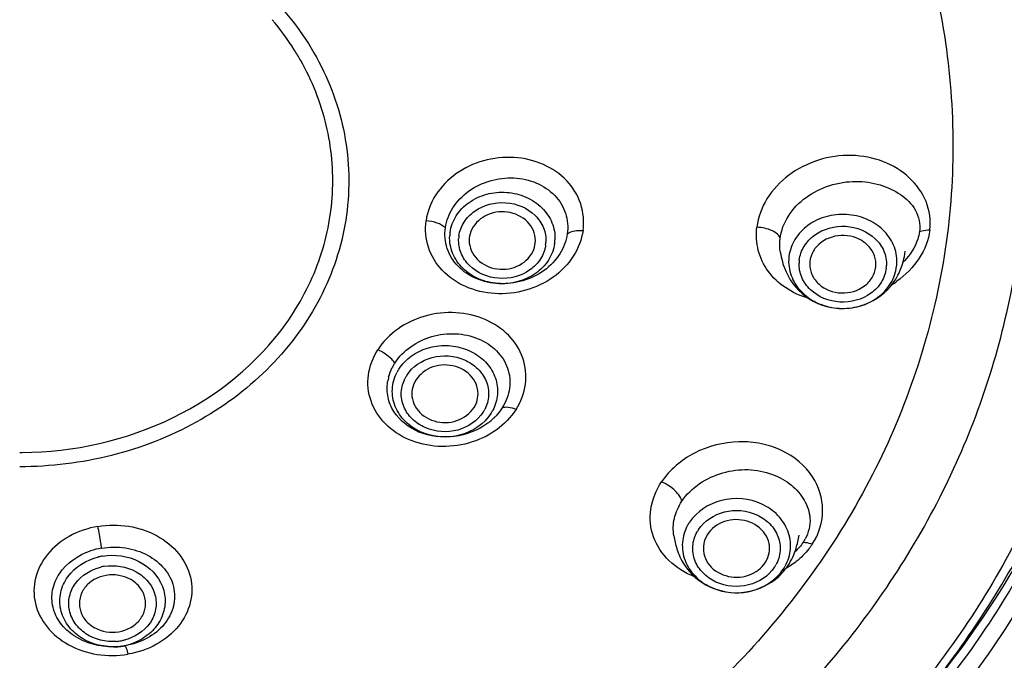
# Model space of a CAD drawing. Units: millimetres. Extents: x 355 to 3215, y 189 to 1239.
# Drawn here: x 2538 to 2562, y 867 to 882 of the extents above; entities that cross this region are included whole.
import ezdxf

# ---------------------------------------------------------------- set-up
doc = ezdxf.new("R2010")
doc.units = ezdxf.units.MM
doc.header["$LTSCALE"] = 108.9
doc.header["$PDMODE"] = 3
doc.header["$PDSIZE"] = 3
doc.layers.get('0').update_dxf_attribs({"linetype": 'CONTINUOUS'})
doc.layers.get('Defpoints').update_dxf_attribs({"linetype": 'CONTINUOUS'})
for name, color, linetype in [('56043_00_15_BL17', 7, 'CONTINUOUS'), ('56205_00_01_BL13', 7, 'CONTINUOUS'), ('56205_00_08_BL10', 7, 'CONTINUOUS'), ('56205_00_19_BL11', 7, 'CONTINUOUS'), ('59517_00_07_BL4', 7, 'CONTINUOUS')]:
    doc.layers.add(name, color=color, linetype=linetype)
doc.styles.get("Standard").update_dxf_attribs({"font": 'ARIAL.TTF'})
doc.dimstyles.new('DIMSTYLE_4', dxfattribs={"dimtxt": 16.666667, "dimasz": 13.333333, "dimexe": 0.18, "dimexo": 0.0625, "dimgap": 0.09, "dimtad": 1, "dimdec": 0, "dimdsep": 46, "dimtxsty": 'Standard', "dimblk": '_FILLED', "dimblk1": '_FILLED', "dimblk2": '_FILLED', "dimcen": 0.09, "dimadec": 0, "dimazin": 0, "dimtfac": 1, "dimtdec": 0, "dimtofl": 0, "dimtmove": 0, "dimatfit": 3, "dimldrblk": '_FILLED', "dimfxl": 0, "dimtolj": 1, "dimarcsym": 0})

# ---------------------------------------------------------------- blocks, each defined once
blk = doc.blocks.new('_FILLED')
at = {"color": 0, "linetype": 'ByBlock'}
blk.add_solid([(0, 0), (-1, 0.15), (-1, -0.15)], dxfattribs=at)
blk = doc.blocks.new('*D39')
at = {"layer": '59517_00_07_BL4', "color": 0, "linetype": 'Continuous', "lineweight": -2}
for p, q in [((2450.11, 706.838), (2450.11, 1222.048)), ((2463.443, 1221.868), (2583.567, 1221.868)), ((2596.9, 885.412), (2596.9, 1222.048))]:
    blk.add_line(p, q, dxfattribs=at)
at = {"layer": 'Defpoints', "color": 0, "linetype": 'Continuous'}
for p in [(2596.9, 1221.868), (2596.9, 885.35), (2450.11, 706.776)]:
    blk.add_point(p, dxfattribs=at)
at = {"layer": '59517_00_07_BL4', "color": 0, "linetype": 'Continuous', "lineweight": -2, "xscale": 13.3333333333, "yscale": 13.3333333333, "zscale": 13.3333333333, "rotation": 180}
blk.add_blockref('_FILLED', (2450.11, 1221.868), dxfattribs=at)
at = {"layer": '59517_00_07_BL4', "color": 0, "linetype": 'Continuous', "lineweight": -2, "xscale": 13.3333333333, "yscale": 13.3333333333, "zscale": 13.3333333333}
blk.add_blockref('_FILLED', (2596.9, 1221.868), dxfattribs=at)
at = {"layer": '59517_00_07_BL4', "color": 0, "linetype": 'Continuous', "insert": (2523.505, 1238.693), "char_height": 16.6667, "attachment_point": 2}
blk.add_mtext('\\A1;147', dxfattribs=at)

msp = doc.modelspace()

# ---------------------------------------------------------------- linework, layer by layer
at = {"layer": '56043_00_15_BL17', "color": 9, "linetype": 'Continuous'}
msp.add_open_spline([(2544.291, 882.521), (2544.761, 882.032), (2545.555, 880.928), (2546.174, 879.007), (2546.143, 877.005), (2545.463, 875.099), (2544.202, 873.447), (2542.471, 872.175), (2540.412, 871.374), (2538.926, 871.192), (2538.18, 871.192)], degree=3, knots=[0, 0, 0, 0, 0.12307, 0.242318, 0.360216, 0.479738, 0.603254, 0.731742, 0.864608, 1, 1, 1, 1], dxfattribs=at)
at = {"layer": '56205_00_01_BL13', "color": 9, "linetype": 'Continuous'}
for points, knots in [([(2594.828, 881.912), (2594.799, 885.091), (2594.018, 891.505), (2590.74, 900.695), (2585.488, 909.15), (2578.475, 916.548), (2569.965, 922.624), (2557.012, 928.704), (2546.12, 930.647), (2538.885, 930.725)], [0, 0, 0, 0, 0.116408, 0.234235, 0.354587, 0.478145, 0.605081, 0.73507, 1, 1, 1, 1]), ([(2590.75, 902.368), (2592.678, 898.7), (2595.558, 890.863), (2596.446, 878.401), (2593.804, 866.131), (2587.817, 854.834), (2578.892, 845.181), (2567.586, 837.719), (2554.583, 832.856), (2545.3, 831.528), (2540.618, 831.356)], [0, 0, 0, 0, 0.119605, 0.237555, 0.356066, 0.477198, 0.602292, 0.731688, 0.864727, 1, 1, 1, 1]), ([(2540.663, 832.359), (2547.811, 832.634), (2558.517, 834.826), (2571.16, 841.143), (2579.413, 847.337), (2586.164, 854.798), (2591.162, 863.261), (2594.209, 872.411), (2594.857, 878.766), (2594.828, 881.912)], [0, 0, 0, 0, 0.265115, 0.394999, 0.521787, 0.645217, 0.765516, 0.883403, 1, 1, 1, 1]), ([(2540.867, 832.778), (2547.921, 833.071), (2561.795, 835.924), (2576.794, 845.048), (2585.797, 854.946), (2590.772, 863.28), (2593.838, 872.295), (2594.53, 878.564), (2594.53, 881.67)], [0, 0, 0, 0, 0.265323, 0.521189, 0.64477, 0.765234, 0.883279, 1, 1, 1, 1])]:
    msp.add_open_spline(points, degree=3, knots=knots, dxfattribs=at)
at = {"layer": '56205_00_01_BL13', "color": 7, "linetype": 'Continuous'}
msp.add_open_spline([(2540.617, 830.851), (2548.076, 831.121), (2559.255, 833.404), (2572.446, 840.014), (2581.053, 846.508), (2588.083, 854.338), (2593.268, 863.224), (2596.396, 872.833), (2597.022, 879.501), (2596.964, 882.799)], degree=3, knots=[0, 0, 0, 0, 0.264595, 0.394308, 0.521009, 0.644459, 0.7649, 0.883049, 1, 1, 1, 1], dxfattribs=at)
at = {"layer": '56205_00_08_BL10', "color": 7, "linetype": 'Continuous'}
for points, knots in [([(2565.18, 879.067), (2565.18, 881.123), (2564.536, 885.304), (2562.686, 889.099), (2561.515, 890.844)], [0, 0, 0, 0, 0.494633, 1, 1, 1, 1]), ([(2541.624, 833.277), (2545.122, 833.464), (2552.063, 834.408), (2562.01, 837.498), (2571.133, 842.157), (2579.106, 848.229), (2585.644, 855.51), (2590.505, 863.752), (2593.503, 872.658), (2594.18, 878.848), (2594.18, 881.916)], [0, 0, 0, 0, 0.133377, 0.265287, 0.394831, 0.521387, 0.644736, 0.765108, 0.883181, 1, 1, 1, 1]), ([(2565.177, 879.067), (2565.134, 876.734), (2564.214, 871.987), (2561.781, 867.824), (2560.274, 865.96)], [0, 0, 0, 0, 0.493226, 1, 1, 1, 1])]:
    msp.add_open_spline(points, degree=3, knots=knots, dxfattribs=at)
at = {"layer": '56205_00_08_BL10', "color": 9, "linetype": 'Continuous'}
for points, knots in [([(2538.362, 855.176), (2540.483, 855.188), (2544.707, 855.64), (2550.703, 857.572), (2556.038, 860.658), (2560.421, 864.745), (2563.605, 869.622), (2565.401, 875.029), (2565.695, 880.658), (2564.88, 884.323), (2564.246, 886.068)], [0, 0, 0, 0, 0.1349, 0.267999, 0.397895, 0.523779, 0.645674, 0.764503, 0.881935, 1, 1, 1, 1]), ([(2593.632, 883.642), (2593.785, 880.532), (2593.388, 874.226), (2590.7, 865.079), (2586.033, 856.569), (2579.577, 849.021), (2571.584, 842.708), (2562.356, 837.856), (2552.241, 834.637), (2545.166, 833.659), (2541.599, 833.468)], [0, 0, 0, 0, 0.116676, 0.234436, 0.35448, 0.477616, 0.60415, 0.733879, 0.866152, 1, 1, 1, 1]), ([(2538.36, 855.614), (2541.839, 855.634), (2548.728, 856.828), (2556.239, 861.15), (2560.771, 865.951), (2563.281, 870.025), (2564.83, 874.452), (2565.18, 877.538), (2565.18, 879.067)], [0, 0, 0, 0, 0.265274, 0.521443, 0.645118, 0.765562, 0.883477, 1, 1, 1, 1])]:
    msp.add_open_spline(points, degree=3, knots=knots, dxfattribs=at)
at = {"layer": '56205_00_19_BL11', "color": 7, "linetype": 'Continuous'}
for p, q in [((2556.564, 876.37), (2556.564, 876.374)), ((2557.271, 876.09), (2557.275, 876.016)), ((2558.87, 876.087), (2558.866, 876.161)), ((2553.99, 869.524), (2553.99, 869.524))]:
    msp.add_line(p, q, dxfattribs=at)
at = {"layer": '56205_00_19_BL11', "color": 9, "linetype": 'Continuous'}
for centre, radius, start, end in [((2549.534, 876.722), 0.964, 171.9529, 177.0897), ((2549.587, 876.66), 0.8, 171.9529, 177.0897), ((2550.098, 876.661), 0.8, 351.9529, 357.0897), ((2550.151, 876.723), 0.964, 351.9529, 357.0897), ((2557.752, 876.156), 0.99, 173.0999, 177.987), ((2557.813, 876.088), 0.8, 173.0999, 177.987), ((2558.389, 876.156), 0.99, 353.0999, 357.987), ((2557.998, 877.601), 2.119, 316.0755, 317.4675), ((2558.328, 876.089), 0.8, 353.0999, 357.987), ((2557.907, 877.674), 2.482, 303.0315, 306.38), ((2548.235, 872.985), 1.057, 147.4459, 152.2764), ((2548.273, 872.929), 0.877, 147.4459, 152.2764), ((2548.641, 872.984), 0.877, 327.4459, 332.2764), ((2548.679, 873.051), 1.057, 327.4459, 332.2764), ((2555.279, 869.248), 1.095, 146.3796, 150.9497), ((2555.322, 869.187), 0.884, 146.3796, 150.9497), ((2556.277, 869.933), 1.01, 325.9708, 331.3626), ((2540.418, 867.616), 1.437, 99.58, 103.5171), ((2540.419, 867.61), 1.192, 99.58, 103.5171), ((2555.679, 869.249), 0.884, 326.3796, 330.9497), ((2555.473, 870.803), 2.405, 297.3418, 300.5338), ((2555.722, 869.324), 1.095, 326.3796, 330.9497), ((2540.424, 868.171), 1.202, 274.284, 279.5683), ((2540.424, 868.291), 1.449, 274.9138, 279.5724), ((2540.425, 868.161), 1.192, 279.58, 283.5171), ((2540.426, 868.279), 1.437, 279.58, 283.5171), ((2540.434, 868.244), 1.4, 283.5078, 293.0205)]:
    msp.add_arc(centre, radius, start, end, dxfattribs=at)
at = {"layer": '56205_00_19_BL11', "color": 7, "linetype": 'Continuous'}
for centre, radius, start, end in [((2558.234, 876.581), 1.679, 196.6187, 200.3111), ((2548.291, 873.03), 1.241, 150.9508, 153.1038), ((2548.309, 873.02), 1.263, 147.4556, 150.9472), ((2548.155, 873.081), 1.096, 165.0295, 171.4031), ((2548.58, 873.468), 1.524, 306.5792, 311.5582), ((2548.617, 873.425), 1.468, 311.5751, 315.1816), ((2548.636, 873.407), 1.442, 315.1873, 316.7041), ((2557.483, 869.447), 0.478, 168.8673, 169.1483), ((2540.452, 867.481), 1.769, 99.5716, 108.4615), ((2555.521, 869.628), 1.477, 308.1597, 326.366), ((2540.422, 868.67), 1.831, 270.8284, 275.1741), ((2540.425, 868.64), 1.801, 275.1665, 279.5715)]:
    msp.add_arc(centre, radius, start, end, dxfattribs=at)
at = {"layer": '56205_00_19_BL11', "color": 9, "linetype": 'Continuous'}
for points, knots in [([(2546.15, 897.287), (2548.036, 896.666), (2551.619, 894.997), (2556.086, 891.269), (2559.254, 886.605), (2560.854, 881.339), (2560.742, 875.881), (2558.926, 870.671), (2555.576, 866.113), (2552.546, 863.76), (2550.888, 862.777)], [0, 0, 0, 0, 0.133245, 0.261966, 0.385913, 0.506271, 0.625406, 0.746114, 0.870644, 1, 1, 1, 1]), ([(2538.342, 857.869), (2540.195, 857.879), (2543.886, 858.268), (2549.135, 859.927), (2553.826, 862.581), (2557.711, 866.102), (2560.581, 870.313), (2562.272, 875.001), (2562.682, 879.907), (2562.085, 883.129), (2561.589, 884.67)], [0, 0, 0, 0, 0.134786, 0.267838, 0.397782, 0.523811, 0.645894, 0.764852, 0.882239, 1, 1, 1, 1]), ([(2564.262, 882.819), (2564.584, 881.186), (2564.823, 877.818), (2563.905, 872.817), (2561.764, 868.116), (2558.512, 863.943), (2554.312, 860.489), (2549.365, 857.907), (2543.906, 856.311), (2540.093, 855.952), (2538.18, 855.952)], [0, 0, 0, 0, 0.116944, 0.234279, 0.353665, 0.476312, 0.602754, 0.732806, 0.865644, 1, 1, 1, 1]), ([(2544.97, 881.012), (2544.921, 881.099), (2544.715, 881.443), (2544.477, 881.767), (2544.282, 881.998)], [0, 0, 0, 0, 0.248001, 1, 1, 1, 1]), ([(2538.238, 871.538), (2539.488, 871.546), (2541.954, 872.089), (2544.39, 874.062), (2545.479, 876.126), (2545.82, 877.789), (2545.666, 879.474), (2545.247, 880.524), (2544.97, 881.012)], [0, 0, 0, 0, 0.267744, 0.521288, 0.642721, 0.761492, 0.879805, 1, 1, 1, 1]), ([(2560.175, 876.916), (2560.203, 877.145), (2560.134, 877.63), (2559.701, 878.221), (2559.053, 878.614), (2558.275, 878.76), (2557.469, 878.645), (2556.744, 878.279), (2556.203, 877.707), (2556.022, 877.22), (2555.993, 876.98)], [0, 0, 0, 0, 0.114822, 0.231049, 0.353426, 0.482993, 0.617183, 0.751049, 0.879468, 1, 1, 1, 1]), ([(2551.793, 876.904), (2551.822, 877.116), (2551.785, 877.565), (2551.426, 878.146), (2550.84, 878.543), (2550.124, 878.708), (2549.379, 878.628), (2548.707, 878.311), (2548.203, 877.799), (2548.031, 877.359), (2548, 877.139)], [0, 0, 0, 0, 0.11552, 0.232914, 0.356702, 0.487295, 0.621381, 0.753901, 0.880519, 1, 1, 1, 1]), ([(2548.467, 876.966), (2548.492, 877.138), (2548.625, 877.482), (2549.016, 877.883), (2549.538, 878.135), (2550.117, 878.206), (2550.673, 878.085), (2551.129, 877.783), (2551.408, 877.334), (2551.437, 876.987), (2551.414, 876.822)], [0, 0, 0, 0, 0.120022, 0.247492, 0.380627, 0.514771, 0.644894, 0.767913, 0.884639, 1, 1, 1, 1]), ([(2556.556, 876.704), (2556.579, 876.897), (2556.729, 877.287), (2557.313, 877.888), (2558.167, 878.152), (2558.967, 878.033), (2559.474, 877.802), (2559.872, 877.425), (2559.946, 877.054), (2559.923, 876.878)], [0, 0, 0, 0, 0.125065, 0.259139, 0.530987, 0.658719, 0.775428, 0.885829, 1, 1, 1, 1]), ([(2548.58, 876.857), (2548.6, 876.998), (2548.707, 877.281), (2549.03, 877.608), (2549.464, 877.806), (2549.949, 877.85), (2550.419, 877.738), (2550.812, 877.479), (2551.069, 877.108), (2551.121, 876.814), (2551.113, 876.674)], [0, 0, 0, 0, 0.117648, 0.241006, 0.370688, 0.503874, 0.636042, 0.763157, 0.883727, 1, 1, 1, 1]), ([(2548.795, 876.772), (2548.811, 876.889), (2548.901, 877.124), (2549.261, 877.489), (2549.932, 877.664), (2550.572, 877.397), (2550.86, 876.98), (2550.903, 876.737), (2550.897, 876.62)], [0, 0, 0, 0, 0.118583, 0.242907, 0.50399, 0.761289, 0.882803, 1, 1, 1, 1]), ([(2559.378, 876.121), (2559.383, 876.266), (2559.325, 876.568), (2559.054, 876.947), (2558.646, 877.207), (2558.159, 877.317), (2557.661, 877.264), (2557.218, 877.054), (2556.892, 876.712), (2556.787, 876.42), (2556.77, 876.275)], [0, 0, 0, 0, 0.116362, 0.23717, 0.36454, 0.496848, 0.629985, 0.759448, 0.882526, 1, 1, 1, 1]), ([(2551.793, 876.904), (2551.762, 876.685), (2551.59, 876.244), (2551.086, 875.732), (2550.414, 875.416), (2549.668, 875.335), (2548.952, 875.501), (2548.367, 875.898), (2548.008, 876.479), (2547.971, 876.927), (2548, 877.139)], [0, 0, 0, 0, 0.119485, 0.246095, 0.378617, 0.512712, 0.643332, 0.76713, 0.884503, 1, 1, 1, 1]), ([(2548.467, 876.966), (2548.412, 877.02), (2548.258, 877.099), (2548.092, 877.133), (2548, 877.139)], [0, 0, 0, 0, 0.454956, 1, 1, 1, 1]), ([(2551.414, 876.822), (2551.39, 876.651), (2551.256, 876.307), (2550.865, 875.906), (2550.343, 875.655), (2549.765, 875.585), (2549.209, 875.705), (2548.753, 876.007), (2548.473, 876.455), (2548.444, 876.802), (2548.467, 876.966)], [0, 0, 0, 0, 0.120022, 0.247448, 0.38063, 0.514884, 0.64507, 0.768031, 0.884644, 1, 1, 1, 1]), ([(2551.414, 876.822), (2551.435, 876.838), (2551.552, 876.9), (2551.689, 876.91), (2551.793, 876.904)], [0, 0, 0, 0, 0.204598, 1, 1, 1, 1]), ([(2557.231, 875.268), (2557.038, 875.324), (2556.673, 875.489), (2556.244, 875.894), (2555.994, 876.413), (2555.971, 876.795), (2555.993, 876.98)], [0, 0, 0, 0, 0.263204, 0.513785, 0.756461, 1, 1, 1, 1]), ([(2556.556, 876.704), (2556.541, 876.791), (2556.331, 876.939), (2556.122, 876.977), (2555.993, 876.98)], [0, 0, 0, 0, 0.40549, 1, 1, 1, 1]), ([(2557.02, 876.184), (2557.034, 876.302), (2557.119, 876.538), (2557.473, 876.91), (2558.143, 877.094), (2558.789, 876.835), (2559.084, 876.421), (2559.131, 876.178), (2559.127, 876.06)], [0, 0, 0, 0, 0.11841, 0.242454, 0.503247, 0.760956, 0.882711, 1, 1, 1, 1]), ([(2560.175, 876.916), (2560.146, 876.675), (2559.949, 876.192), (2559.587, 875.83), (2559.379, 875.676)], [0, 0, 0, 0, 0.483722, 1, 1, 1, 1]), ([(2559.923, 876.878), (2559.916, 876.815), (2559.855, 876.551), (2559.698, 876.319), (2559.56, 876.168)], [0, 0, 0, 0, 0.238137, 1, 1, 1, 1]), ([(2559.923, 876.878), (2559.941, 876.885), (2560.023, 876.909), (2560.109, 876.917), (2560.175, 876.916)], [0, 0, 0, 0, 0.227767, 1, 1, 1, 1]), ([(2551.105, 876.588), (2551.085, 876.447), (2550.978, 876.164), (2550.655, 875.837), (2550.221, 875.639), (2549.736, 875.595), (2549.266, 875.707), (2548.873, 875.966), (2548.616, 876.337), (2548.564, 876.631), (2548.572, 876.771)], [0, 0, 0, 0, 0.117648, 0.241006, 0.370688, 0.503874, 0.636042, 0.763157, 0.883727, 1, 1, 1, 1]), ([(2550.89, 876.549), (2550.874, 876.432), (2550.784, 876.197), (2550.424, 875.832), (2549.753, 875.657), (2549.113, 875.924), (2548.824, 876.341), (2548.782, 876.584), (2548.788, 876.701)], [0, 0, 0, 0, 0.118583, 0.242907, 0.50399, 0.761289, 0.882803, 1, 1, 1, 1]), ([(2556.763, 876.191), (2556.758, 876.046), (2556.816, 875.744), (2557.087, 875.365), (2557.495, 875.105), (2557.982, 874.995), (2558.48, 875.048), (2558.923, 875.258), (2559.249, 875.599), (2559.354, 875.892), (2559.371, 876.037)], [0, 0, 0, 0, 0.116362, 0.23717, 0.36454, 0.496848, 0.629985, 0.759448, 0.882526, 1, 1, 1, 1]), ([(2559.121, 875.993), (2559.107, 875.875), (2559.022, 875.639), (2558.668, 875.267), (2557.998, 875.083), (2557.352, 875.342), (2557.057, 875.756), (2557.01, 875.999), (2557.014, 876.116)], [0, 0, 0, 0, 0.11841, 0.242454, 0.503247, 0.760956, 0.882711, 1, 1, 1, 1]), ([(2550.175, 872.58), (2550.292, 872.764), (2550.452, 873.177), (2550.386, 873.84), (2550.02, 874.409), (2549.433, 874.795), (2548.717, 874.956), (2547.973, 874.875), (2547.303, 874.565), (2546.958, 874.215), (2546.834, 874.02)], [0, 0, 0, 0, 0.118211, 0.232442, 0.34939, 0.473749, 0.605557, 0.740841, 0.87389, 1, 1, 1, 1]), ([(2547.245, 873.699), (2547.442, 874.007), (2547.958, 874.352), (2548.707, 874.438), (2549.264, 874.322), (2549.721, 874.029), (2550.006, 873.593), (2550.057, 873.081), (2549.932, 872.761), (2549.842, 872.618)], [0, 0, 0, 0, 0.257752, 0.394052, 0.526213, 0.650379, 0.766953, 0.881136, 1, 1, 1, 1]), ([(2550.175, 872.58), (2550.051, 872.385), (2549.706, 872.036), (2549.036, 871.725), (2548.292, 871.645), (2547.576, 871.805), (2546.989, 872.192), (2546.623, 872.76), (2546.557, 873.423), (2546.717, 873.837), (2546.834, 874.02)], [0, 0, 0, 0, 0.126113, 0.259151, 0.394435, 0.526248, 0.650628, 0.767589, 0.881814, 1, 1, 1, 1]), ([(2547.245, 873.699), (2547.223, 873.731), (2547.109, 873.865), (2546.958, 873.965), (2546.834, 874.02)], [0, 0, 0, 0, 0.224437, 1, 1, 1, 1]), ([(2547.477, 873.723), (2547.677, 873.933), (2548.115, 874.138), (2548.711, 874.124), (2549.139, 873.979), (2549.484, 873.711), (2549.7, 873.349), (2549.755, 872.94), (2549.676, 872.677), (2549.614, 872.559)], [0, 0, 0, 0, 0.255097, 0.388818, 0.520268, 0.646316, 0.76631, 0.882692, 1, 1, 1, 1]), ([(2547.534, 873.401), (2547.668, 873.611), (2548.139, 873.926), (2548.826, 873.87), (2549.262, 873.584), (2549.475, 873.274), (2549.538, 872.913), (2549.472, 872.68), (2549.417, 872.576)], [0, 0, 0, 0, 0.250995, 0.514949, 0.643162, 0.764789, 0.882058, 1, 1, 1, 1]), ([(2549.569, 872.482), (2549.408, 872.229), (2548.84, 871.85), (2548.011, 871.916), (2547.487, 872.262), (2547.229, 872.635), (2547.153, 873.07), (2547.234, 873.352), (2547.299, 873.477)], [0, 0, 0, 0, 0.250987, 0.514948, 0.643169, 0.764799, 0.88207, 1, 1, 1, 1]), ([(2549.38, 872.512), (2549.246, 872.301), (2548.774, 871.987), (2548.087, 872.042), (2547.652, 872.329), (2547.438, 872.638), (2547.375, 872.999), (2547.442, 873.233), (2547.496, 873.337)], [0, 0, 0, 0, 0.250995, 0.514949, 0.643162, 0.764789, 0.882058, 1, 1, 1, 1]), ([(2549.842, 872.618), (2549.884, 872.64), (2550.006, 872.641), (2550.114, 872.606), (2550.175, 872.58)], [0, 0, 0, 0, 0.414337, 1, 1, 1, 1]), ([(2557.338, 870.951), (2557.163, 871.222), (2556.752, 871.558), (2556.102, 871.769), (2555.371, 871.831), (2554.466, 871.606), (2553.886, 871.119), (2553.692, 870.827)], [0, 0, 0, 0, 0.230371, 0.355456, 0.485564, 0.749311, 1, 1, 1, 1]), ([(2554.182, 870.357), (2554.404, 870.692), (2555.141, 871.169), (2556.183, 871.145), (2556.834, 870.78), (2557.16, 870.406), (2557.326, 869.935), (2557.245, 869.599), (2557.163, 869.449)], [0, 0, 0, 0, 0.275704, 0.549454, 0.670114, 0.778264, 0.883059, 1, 1, 1, 1]), ([(2557.333, 869.319), (2557.493, 869.56), (2557.677, 870.142), (2557.49, 870.717), (2557.338, 870.951)], [0, 0, 0, 0, 0.509736, 1, 1, 1, 1]), ([(2554.487, 868.533), (2554.261, 868.623), (2553.846, 868.876), (2553.445, 869.475), (2553.378, 870.188), (2553.561, 870.63), (2553.692, 870.827)], [0, 0, 0, 0, 0.261618, 0.506076, 0.746588, 1, 1, 1, 1]), ([(2554.182, 870.357), (2554.176, 870.4), (2554.129, 870.494), (2553.975, 870.668), (2553.813, 870.775), (2553.692, 870.827)], [0, 0, 0, 0, 0.186739, 0.434854, 1, 1, 1, 1]), ([(2556.679, 868.792), (2556.75, 868.92), (2556.839, 869.207), (2556.772, 869.657), (2556.516, 870.046), (2555.983, 870.411), (2555.131, 870.493), (2554.54, 870.112), (2554.368, 869.854)], [0, 0, 0, 0, 0.118131, 0.23531, 0.356635, 0.484539, 0.748402, 1, 1, 1, 1]), ([(2553.99, 869.524), (2553.965, 869.662), (2553.976, 869.962), (2554.099, 870.232), (2554.182, 870.357)], [0, 0, 0, 0, 0.483966, 1, 1, 1, 1]), ([(2554.585, 869.677), (2554.724, 869.886), (2555.202, 870.193), (2555.89, 870.127), (2556.321, 869.832), (2556.527, 869.518), (2556.582, 869.155), (2556.51, 868.922), (2556.452, 868.819)], [0, 0, 0, 0, 0.251606, 0.515462, 0.643357, 0.764681, 0.881857, 1, 1, 1, 1]), ([(2540.068, 869.75), (2539.828, 869.71), (2539.37, 869.555), (2538.825, 869.116), (2538.515, 868.524), (2538.512, 867.872), (2538.815, 867.282), (2539.358, 866.847), (2540.051, 866.618), (2540.552, 866.62), (2540.797, 866.662)], [0, 0, 0, 0, 0.134075, 0.260021, 0.376941, 0.489517, 0.605407, 0.729952, 0.863055, 1, 1, 1, 1]), ([(2540.068, 869.75), (2540.313, 869.792), (2540.814, 869.794), (2541.507, 869.565), (2542.05, 869.131), (2542.353, 868.541), (2542.35, 867.888), (2542.04, 867.296), (2541.495, 866.857), (2541.037, 866.702), (2540.797, 866.662)], [0, 0, 0, 0, 0.136927, 0.270003, 0.394532, 0.510419, 0.623, 0.73994, 0.865903, 1, 1, 1, 1]), ([(2540.158, 869.226), (2540.153, 869.269), (2540.13, 869.445), (2540.099, 869.619), (2540.068, 869.75)], [0, 0, 0, 0, 0.242415, 1, 1, 1, 1]), ([(2554.322, 869.779), (2554.252, 869.652), (2554.162, 869.364), (2554.229, 868.914), (2554.485, 868.525), (2555.018, 868.16), (2555.87, 868.079), (2556.461, 868.459), (2556.633, 868.717)], [0, 0, 0, 0, 0.118131, 0.23531, 0.356635, 0.484539, 0.748402, 1, 1, 1, 1]), ([(2556.416, 868.759), (2556.277, 868.55), (2555.799, 868.243), (2555.111, 868.309), (2554.68, 868.604), (2554.474, 868.918), (2554.419, 869.281), (2554.492, 869.514), (2554.549, 869.617)], [0, 0, 0, 0, 0.251606, 0.515462, 0.643357, 0.764681, 0.881857, 1, 1, 1, 1]), ([(2540.158, 869.226), (2540.349, 869.258), (2540.737, 869.261), (2541.275, 869.089), (2541.697, 868.758), (2541.934, 868.307), (2541.931, 867.806), (2541.69, 867.352), (2541.266, 867.015), (2540.911, 866.896), (2540.724, 866.864)], [0, 0, 0, 0, 0.137983, 0.271624, 0.395868, 0.510776, 0.622275, 0.738698, 0.864972, 1, 1, 1, 1]), ([(2557.333, 869.319), (2557.307, 869.28), (2557.196, 869.128), (2557.059, 868.994), (2556.948, 868.905)], [0, 0, 0, 0, 0.244258, 1, 1, 1, 1]), ([(2557.114, 869.368), (2557.13, 869.368), (2557.205, 869.364), (2557.278, 869.341), (2557.333, 869.319)], [0, 0, 0, 0, 0.215383, 1, 1, 1, 1]), ([(2540.548, 866.848), (2540.244, 866.822), (2539.762, 866.931), (2539.323, 867.342), (2539.142, 867.735), (2539.144, 868.162), (2539.385, 868.693), (2539.797, 868.944), (2540.083, 869.012)], [0, 0, 0, 0, 0.263332, 0.389135, 0.509002, 0.626396, 0.746293, 1, 1, 1, 1]), ([(2540.179, 869.032), (2540.473, 869.082), (2541.085, 869.005), (2541.629, 868.455), (2541.722, 867.906), (2541.618, 867.505), (2541.36, 867.166), (2541.115, 867.012), (2540.982, 866.955)], [0, 0, 0, 0, 0.265358, 0.511206, 0.629142, 0.747557, 0.870631, 1, 1, 1, 1]), ([(2540.513, 866.972), (2540.262, 866.953), (2539.865, 867.047), (2539.506, 867.389), (2539.359, 867.715), (2539.362, 868.068), (2539.564, 868.506), (2539.904, 868.712), (2540.14, 868.769)], [0, 0, 0, 0, 0.263268, 0.388946, 0.508747, 0.626163, 0.746136, 1, 1, 1, 1]), ([(2540.221, 868.786), (2540.479, 868.829), (2540.9, 868.763), (2541.299, 868.435), (2541.475, 868.106), (2541.491, 867.74), (2541.299, 867.279), (2540.948, 867.06), (2540.704, 867.002)], [0, 0, 0, 0, 0.263743, 0.390465, 0.510818, 0.628037, 0.747374, 1, 1, 1, 1]), ([(2540.724, 866.864), (2540.73, 866.865), (2540.743, 866.841), (2540.758, 866.805), (2540.778, 866.74), (2540.79, 866.69), (2540.797, 866.662)], [0, 0, 0, 0, 0.087032, 0.286752, 0.596539, 1, 1, 1, 1])]:
    msp.add_open_spline(points, degree=3, knots=knots, dxfattribs=at)
at = {"layer": '56205_00_19_BL11', "color": 7, "linetype": 'Continuous'}
for points, knots in [([(2538.18, 855.811), (2539.925, 855.811), (2543.406, 856.107), (2548.433, 857.427), (2553.076, 859.573), (2557.158, 862.47), (2560.52, 866.012), (2563.029, 870.068), (2564.58, 874.483), (2564.93, 877.561), (2564.93, 879.086)], [0, 0, 0, 0, 0.133267, 0.265319, 0.395117, 0.521909, 0.645369, 0.765676, 0.883512, 1, 1, 1, 1]), ([(2550.642, 876.661), (2550.642, 876.742), (2550.607, 876.911), (2550.407, 877.202), (2549.969, 877.403), (2549.412, 877.315), (2549.141, 877.035), (2549.082, 876.875)], [0, 0, 0, 0, 0.117013, 0.23818, 0.494221, 0.756876, 1, 1, 1, 1]), ([(2549.042, 876.66), (2549.042, 876.579), (2549.078, 876.41), (2549.278, 876.119), (2549.716, 875.918), (2550.273, 876.006), (2550.544, 876.287), (2550.603, 876.446)], [0, 0, 0, 0, 0.117016, 0.238193, 0.494229, 0.756884, 1, 1, 1, 1]), ([(2558.866, 876.161), (2558.855, 876.249), (2558.792, 876.426), (2558.529, 876.706), (2558.029, 876.849), (2557.543, 876.663), (2557.312, 876.359), (2557.271, 876.178), (2557.271, 876.09)], [0, 0, 0, 0, 0.118264, 0.24207, 0.502449, 0.760508, 0.88257, 1, 1, 1, 1]), ([(2556.564, 876.37), (2556.567, 876.353), (2556.583, 876.263), (2556.604, 876.173), (2556.625, 876.101)], [0, 0, 0, 0, 0.190261, 1, 1, 1, 1]), ([(2559.403, 875.82), (2559.458, 875.926), (2559.531, 876.118), (2559.567, 876.318), (2559.582, 876.402)], [0, 0, 0, 0, 0.584679, 1, 1, 1, 1]), ([(2556.659, 875.999), (2556.758, 875.731), (2557.118, 875.24), (2557.969, 874.939), (2558.849, 875.13), (2559.272, 875.568), (2559.403, 875.82)], [0, 0, 0, 0, 0.249989, 0.500031, 0.75026, 1, 1, 1, 1]), ([(2557.275, 876.016), (2557.285, 875.928), (2557.349, 875.751), (2557.612, 875.471), (2558.112, 875.328), (2558.598, 875.513), (2558.829, 875.818), (2558.87, 875.999), (2558.87, 876.087)], [0, 0, 0, 0, 0.118263, 0.242064, 0.50244, 0.760503, 0.882565, 1, 1, 1, 1]), ([(2549.257, 872.956), (2549.257, 873.038), (2549.221, 873.206), (2549.021, 873.498), (2548.583, 873.699), (2548.027, 873.611), (2547.756, 873.33), (2547.696, 873.171)], [0, 0, 0, 0, 0.117013, 0.23818, 0.494221, 0.756876, 1, 1, 1, 1]), ([(2549.489, 872.244), (2549.256, 872.071), (2548.691, 871.855), (2547.826, 871.948), (2547.255, 872.387), (2547.059, 872.868), (2547.053, 873.122), (2547.071, 873.244)], [0, 0, 0, 0, 0.267017, 0.531123, 0.771669, 0.885974, 1, 1, 1, 1]), ([(2547.657, 872.956), (2547.657, 872.874), (2547.692, 872.706), (2547.892, 872.415), (2548.33, 872.213), (2548.887, 872.302), (2549.158, 872.582), (2549.218, 872.741)], [0, 0, 0, 0, 0.117016, 0.238193, 0.494229, 0.756884, 1, 1, 1, 1]), ([(2556.301, 869.218), (2556.301, 869.3), (2556.265, 869.468), (2556.065, 869.76), (2555.627, 869.961), (2555.07, 869.873), (2554.799, 869.592), (2554.74, 869.433)], [0, 0, 0, 0, 0.117016, 0.238193, 0.494229, 0.756884, 1, 1, 1, 1]), ([(2553.99, 869.524), (2554.009, 869.418), (2554.057, 869.176), (2554.275, 868.697), (2554.823, 868.217), (2555.676, 868.08), (2556.217, 868.297), (2556.433, 868.467)], [0, 0, 0, 0, 0.100545, 0.229725, 0.486144, 0.743264, 1, 1, 1, 1]), ([(2556.75, 868.81), (2556.834, 868.936), (2556.946, 869.175), (2556.993, 869.431), (2557.013, 869.537)], [0, 0, 0, 0, 0.584026, 1, 1, 1, 1]), ([(2554.701, 869.218), (2554.701, 869.136), (2554.736, 868.968), (2554.936, 868.677), (2555.374, 868.475), (2555.931, 868.563), (2556.202, 868.844), (2556.261, 869.003)], [0, 0, 0, 0, 0.117016, 0.238193, 0.494229, 0.756884, 1, 1, 1, 1]), ([(2540.448, 866.839), (2540.12, 866.835), (2539.617, 866.963), (2539.151, 867.39), (2538.957, 867.789), (2538.947, 868.224), (2539.183, 868.782), (2539.596, 869.061), (2539.892, 869.16)], [0, 0, 0, 0, 0.270809, 0.395839, 0.512718, 0.626353, 0.743489, 1, 1, 1, 1]), ([(2540.422, 868.58), (2540.222, 868.58), (2539.91, 868.476), (2539.666, 868.165), (2539.622, 867.976), (2539.622, 867.886)], [0, 0, 0, 0, 0.518992, 0.764519, 1, 1, 1, 1]), ([(2541.222, 867.885), (2541.222, 867.976), (2541.178, 868.164), (2540.934, 868.476), (2540.622, 868.58), (2540.422, 868.58)], [0, 0, 0, 0, 0.235479, 0.480999, 1, 1, 1, 1]), ([(2539.622, 867.886), (2539.622, 867.795), (2539.666, 867.606), (2539.91, 867.295), (2540.222, 867.191), (2540.422, 867.191)], [0, 0, 0, 0, 0.235479, 0.480999, 1, 1, 1, 1]), ([(2540.422, 867.191), (2540.622, 867.191), (2540.934, 867.295), (2541.178, 867.606), (2541.222, 867.794), (2541.222, 867.885)], [0, 0, 0, 0, 0.518992, 0.764519, 1, 1, 1, 1])]:
    msp.add_open_spline(points, degree=3, knots=knots, dxfattribs=at)
for points in [[(2549.082, 876.875), (2549.056, 876.807), (2549.042, 876.733), (2549.042, 876.66)], [(2550.603, 876.446), (2550.629, 876.514), (2550.642, 876.588), (2550.642, 876.661)], [(2547.096, 873.364), (2547.117, 873.442), (2547.147, 873.519), (2547.184, 873.592)], [(2547.696, 873.171), (2547.67, 873.103), (2547.657, 873.029), (2547.657, 872.956)], [(2549.218, 872.741), (2549.243, 872.81), (2549.257, 872.883), (2549.257, 872.956)], [(2549.842, 872.618), (2549.796, 872.547), (2549.743, 872.48), (2549.685, 872.418)], [(2554.74, 869.433), (2554.714, 869.365), (2554.701, 869.291), (2554.701, 869.218)], [(2556.261, 869.003), (2556.287, 869.071), (2556.301, 869.145), (2556.301, 869.218)]]:
    msp.add_open_spline(points, degree=3, dxfattribs=at)
at = {"layer": '56205_00_19_BL11', "color": 9, "linetype": 'Continuous'}
for points in [[(2556.564, 876.374), (2556.545, 876.482), (2556.543, 876.595), (2556.556, 876.704)], [(2547.344, 873.554), (2547.383, 873.614), (2547.428, 873.671), (2547.477, 873.723)], [(2538.18, 871.538), (2538.199, 871.538), (2538.218, 871.537), (2538.238, 871.538)], [(2557.114, 869.368), (2557.058, 869.283), (2556.99, 869.206), (2556.915, 869.137)], [(2556.948, 868.905), (2556.868, 868.841), (2556.783, 868.783), (2556.695, 868.731)]]:
    msp.add_open_spline(points, degree=3, dxfattribs=at)

# ---------------------------------------------------------------- dimensions: what is measured, and where the dimension line sits
at = {"layer": '59517_00_07_BL4', "color": 7, "linetype": 'Continuous'}
dim = msp.add_linear_dim(base=(2596.9, 1221.868), p1=(2450.11, 706.776), p2=(2596.9, 885.35), dimstyle='DIMSTYLE_4', dxfattribs=at)
dim.commit()
dim.dimension.update_dxf_attribs({"geometry": '*D39', "text_midpoint": (2523.505, 1221.868), "dimtype": 160})

doc.saveas('drawing.dxf')
